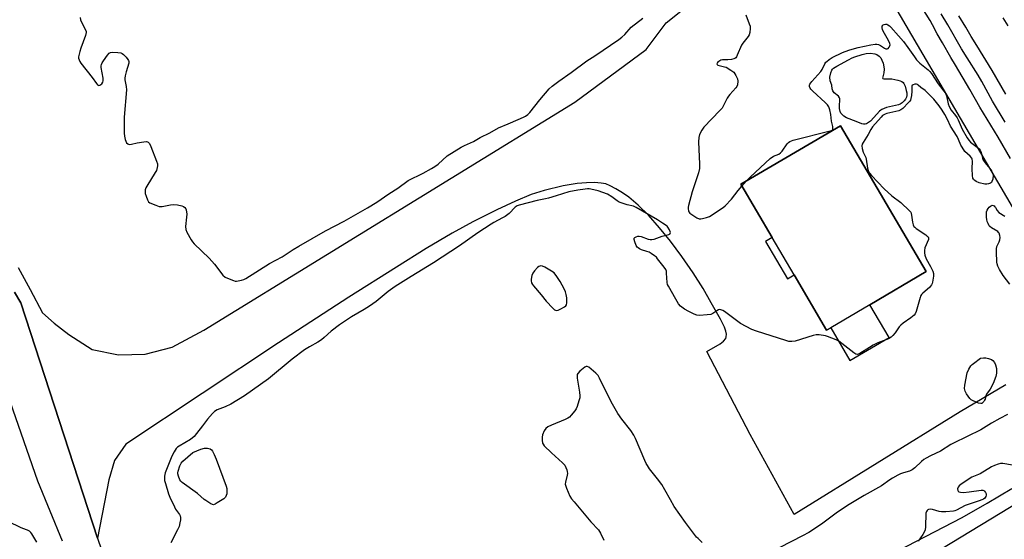
# Model space of a CAD drawing. Units: inches. Extents: x 1279766 to 1285766, y 553450 to 557450.
# Drawn here: x 1282390 to 1282848, y 556781 to 557023 of the extents above; entities that cross this region are included whole.
import ezdxf

# ---------------------------------------------------------------- set-up
doc = ezdxf.new("R2010")
doc.units = ezdxf.units.IN
doc.header["$MEASUREMENT"] = 0
for name, color, linetype in [('BLDG-Footprint', 5, 'Continuous'), ('TRANS-Driveway', 251, 'Continuous'), ('TRANS-Road', 130, 'Continuous'), ('Undefined', 1, 'Continuous')]:
    doc.layers.add(name, color=color, linetype=linetype)

msp = doc.modelspace()

# ---------------------------------------------------------------- linework, layer by layer
at = {"layer": 'BLDG-Footprint', "elevation": 518.44}
msp.add_lwpolyline([(1282767.04, 556879.95), (1282765.15, 556878.84), (1282750.02, 556904.58), (1282739.83, 556921.93), (1282725.26, 556946.71), (1282771.56, 556973.93), (1282811.46, 556906.06), (1282785.26, 556890.66)], close=True, dxfattribs=at)
at = {"layer": 'TRANS-Driveway'}
for points in [[(1282755.74, 556754), (1282828.21, 556791.62), (1282839.82, 556798.24), (1282851.28, 556805.11)], [(1282855.35, 556799.18), (1282818.27, 556776.66)]]:
    msp.add_lwpolyline(points, dxfattribs=at)
for points in [[(1282388.89, 556907.99, 0), (1282394.47, 556897.69, 0), (1282400.36, 556886.83, 0), (1282405.7, 556882.09, 0), (1282412.53, 556876.76, 0), (1282423.46, 556869.88, 0), (1282435.66, 556867.28, 0), (1282448.03, 556867.68, 0), (1282460.55, 556870.91, 0), (1282475.41, 556878.83, 0), (1282647.95, 556985, 0), (1282681.12, 557009.53, 0), (1282690.42, 557021.88, 0), (1282712.87, 557039.91, 0), (1282769.82, 557075.52, 0), (1282886.27, 556876.98, 0)], [(1282848.58, 556853.39, 0), (1282827.21, 556840.75, 0), (1282750.04, 556793.02, 0), (1282729.52, 556830.3, 0), (1282709.35, 556868.9, 0), (1282715.57, 556872.5, 0), (1282717.15, 556873.74, 0), (1282718.17, 556874.95, 0), (1282718.46, 556875.74, 0), (1282718.5, 556876.93, 0), (1282718.25, 556878.32, 0), (1282717.63, 556880.17, 0), (1282715.84, 556883.89, 0), (1282711.48, 556891.53, 0), (1282707.69, 556898.18, 0), (1282703.03, 556905.57, 0), (1282697.83, 556913.11, 0), (1282692.55, 556920.17, 0), (1282687.37, 556926.52, 0), (1282682.2, 556932.29, 0), (1282677.41, 556937.02, 0), (1282673.1, 556940.66, 0), (1282670.1, 556942.75, 0), (1282667.09, 556944.61, 0), (1282664.41, 556946.02, 0), (1282662.34, 556946.86, 0), (1282660.25, 556947.29, 0), (1282657.11, 556947.48, 0), (1282653.43, 556947.38, 0), (1282649.03, 556947.05, 0), (1282642.48, 556946, 0), (1282633.68, 556943.9, 0), (1282627.71, 556941.92, 0), (1282620.43, 556938.89, 0), (1282611.69, 556934.78, 0), (1282600.56, 556929.17, 0), (1282590.95, 556923.93, 0), (1282578.83, 556916.77, 0), (1282564.99, 556908.2, 0), (1282542.78, 556894.12, 0), (1282510.08, 556872.93, 0), (1282439.1, 556825.77, 0), (1282433.83, 556818.12, 0), (1282431.14, 556809.18, 0), (1282425.82, 556781.98, 0), (1282390.24, 556891.49, 0), (1282387.3, 556896.46, 0)]]:
    msp.add_polyline3d(points, dxfattribs=at)
msp.add_polyline3d([(1282736.71, 556920.09, 0), (1282746.91, 556902.75, 0), (1282750.02, 556904.58, 0), (1282765.15, 556878.84, 0), (1282767.04, 556879.95, 0), (1282775.99, 556864.72, 0), (1282794.22, 556875.43, 0), (1282785.26, 556890.66, 0), (1282811.46, 556906.06, 0), (1282771.56, 556973.93, 0), (1282725.26, 556946.71, 0), (1282739.83, 556921.93, 0)], close=True, dxfattribs=at)
at = {"layer": 'TRANS-Road'}
for points in [[(1282387.3, 556896.46, 0), (1282390.24, 556891.49, 0), (1282425.82, 556781.98, 0), (1282427.67, 556776.61, 0), (1282441.16, 556743.35, 0), (1282458.96, 556702.45, 0), (1282478.81, 556662.75, 0), (1282495.27, 556634.31, 0), (1282519.45, 556590.97, 0), (1282533.41, 556565.95, 0), (1282651.16, 556354.89, 0), (1282665.46, 556329.61, 0), (1282690.17, 556293.98, 0), (1282718.92, 556261.64, 0), (1282753, 556231.17, 0), (1282798.85, 556199.05, 0), (1282891.89, 556152.06, 0), (1282962.14, 556118.74, 0)], [(1282409.61, 556780.56, 0), (1282398.15, 556808.45, 0), (1282374.79, 556875.09, 0)]]:
    msp.add_polyline3d(points, dxfattribs=at)
at = {"layer": 'Undefined'}
msp.add_line((1282725.74, 556945.89, 518), (1282727.91, 556948.26, 518), dxfattribs=at)
for points, elevation in [([(1282850.77, 556958.72), (1282844.9, 556968.69), (1282836.4, 556982.55), (1282831.71, 556990.86), (1282825.11, 557002.23), (1282822.98, 557005.75), (1282819.09, 557012.6), (1282816.53, 557016.72), (1282814.36, 557020.99), (1282813.25, 557022.99), (1282805.81, 557034.84)], 518), ([(1282848.16, 556975.58), (1282842.27, 556985.37), (1282837.3, 556994.5), (1282835.59, 556997.45), (1282830.6, 557005.59), (1282827.88, 557009.84), (1282821.59, 557020.87), (1282818.45, 557026.05)], 520), ([(1282417.79, 557024.42), (1282418.04, 557023.34), (1282418.49, 557022.26), (1282420.35, 557018.63), (1282420.6, 557017.84), (1282420.64, 557017.3), (1282420.29, 557015.91), (1282418.08, 557010.01), (1282417.63, 557008.58), (1282417.1, 557005.97), (1282417.1, 557005.4), (1282417.27, 557004.59), (1282417.59, 557003.81), (1282418.12, 557003.02), (1282423.42, 556996.49), (1282425.35, 556993.57), (1282425.87, 556992.97), (1282426.42, 556992.66), (1282427.02, 556992.85), (1282427.83, 556993.53), (1282428.33, 556994.18), (1282428.58, 556994.9), (1282428.57, 556996.15), (1282427.6, 557001.05), (1282427.56, 557001.9), (1282427.67, 557002.44), (1282428.04, 557003.19), (1282428.67, 557004.17), (1282430.53, 557006.84), (1282431.26, 557007.7), (1282431.93, 557008.1), (1282432.74, 557008.22), (1282435.39, 557008.12), (1282436.8, 557007.9), (1282437.3, 557007.67), (1282437.95, 557007.15), (1282439.15, 557005.9), (1282440.06, 557004.81), (1282440.34, 557004.34), (1282440.5, 557003.86), (1282440.49, 557003.09), (1282439.2, 556998.99), (1282438.8, 556997.26), (1282438.63, 556996.11), (1282438.67, 556995.27), (1282439.28, 556992.18), (1282439.43, 556990.74), (1282438.34, 556977.98), (1282438.26, 556970.5), (1282438.4, 556969.18), (1282438.74, 556967.53), (1282439, 556966.73), (1282439.41, 556966.05), (1282439.95, 556965.53), (1282440.6, 556965.27), (1282441.63, 556965.35), (1282444.37, 556966.01), (1282447.51, 556966.54), (1282448.61, 556966.6), (1282449.11, 556966.51), (1282449.45, 556966.32), (1282450.05, 556965.63), (1282450.65, 556964.38), (1282453.35, 556957.55), (1282453.73, 556956.16), (1282453.75, 556955.34), (1282453.65, 556954.51), (1282453.27, 556953.16), (1282452.72, 556952.14), (1282448.84, 556945.8), (1282448.42, 556945.01), (1282448.12, 556944.19), (1282448, 556943.35), (1282448.08, 556942.5), (1282448.48, 556941.12), (1282449.08, 556939.49), (1282449.65, 556938.56), (1282450.3, 556938.08), (1282452.95, 556936.94), (1282454.58, 556936.41), (1282455.14, 556936.37), (1282456.01, 556936.44), (1282459.8, 556937.2), (1282461.27, 556937.33), (1282463.04, 556937.11), (1282465.09, 556936.71), (1282465.89, 556936.4), (1282466.5, 556935.93), (1282466.95, 556935.31), (1282467.13, 556934.81), (1282467.37, 556932.86), (1282467.33, 556931.42), (1282466.87, 556927.12), (1282466.91, 556925.72), (1282467.43, 556924.42), (1282469.43, 556920.9), (1282470.05, 556919.93), (1282470.8, 556919.05), (1282477.88, 556912.34), (1282480.24, 556909.54), (1282484.27, 556904.46), (1282485.34, 556903.5), (1282486.37, 556902.96), (1282489.14, 556901.9), (1282489.98, 556901.68), (1282490.54, 556901.64), (1282491.4, 556901.73), (1282492.83, 556902.05), (1282493.95, 556902.38), (1282494.82, 556902.79), (1282505.97, 556909.78), (1282511.85, 556913), (1282516.94, 556916.34), (1282519.6, 556917.96), (1282531.97, 556925), (1282540.6, 556929.6), (1282551.48, 556935.71), (1282555.82, 556938.46), (1282561.47, 556942.24), (1282565.59, 556944.87), (1282570.5, 556948.44), (1282577.4, 556951.94), (1282581.3, 556954.04), (1282582.8, 556954.94), (1282584.43, 556956.13), (1282588.59, 556959.9), (1282595.06, 556964.04), (1282596.6, 556964.81), (1282600.89, 556966.59), (1282603.98, 556968.42), (1282608.37, 556970.69), (1282612.4, 556972.97), (1282616.9, 556974.93), (1282621.66, 556976.82), (1282624.15, 556977.95), (1282625.08, 556978.46), (1282626.18, 556979.21), (1282627.1, 556980.09), (1282631.68, 556986.09), (1282636.03, 556991.08), (1282637.44, 556992.45), (1282640.57, 556994.77), (1282646.27, 556998.75), (1282653.6, 557004.23), (1282657.23, 557006.53), (1282668.39, 557014.04), (1282669.88, 557015.21), (1282671.2, 557016.4), (1282674.26, 557019.82), (1282679.62, 557023.99)], 518), ([(1282727.91, 556948.26), (1282729.79, 556950.21), (1282738.81, 556958.66), (1282740.48, 556959.77), (1282742.86, 556960.78), (1282743.72, 556961.35), (1282744.47, 556962.2), (1282746.81, 556965.52), (1282747.41, 556966.12), (1282748.09, 556966.59), (1282748.83, 556966.96), (1282749.65, 556967.24), (1282766.72, 556971.55), (1282767.48, 556971.81), (1282767.87, 556972.05), (1282768.08, 556972.4), (1282768.11, 556972.87), (1282767.97, 556973.67), (1282767.34, 556976.05), (1282767.12, 556979.24), (1282766.63, 556981.45), (1282766.15, 556982.76), (1282765.5, 556983.71), (1282764.49, 556984.77), (1282758.77, 556990), (1282757.76, 556991.04), (1282757.44, 556991.49), (1282757.2, 556992.18), (1282757.2, 556992.88), (1282757.39, 556993.36), (1282758.23, 556994.49), (1282762.45, 556999.2), (1282763.05, 557000.17), (1282764.33, 557002.77), (1282764.8, 557003.49), (1282765.18, 557003.9), (1282766.28, 557004.8), (1282767.72, 557005.75), (1282772.46, 557008.06), (1282773.76, 557008.6), (1282775.96, 557009.33), (1282779.82, 557010.42), (1282785.77, 557011.67), (1282787.68, 557011.98), (1282788.47, 557011.99), (1282789.24, 557011.8), (1282790.21, 557011.29), (1282792.04, 557010.1), (1282792.68, 557009.8), (1282793.35, 557009.77), (1282793.75, 557009.96), (1282794.25, 557010.47), (1282794.58, 557011.12), (1282794.64, 557011.57), (1282794.55, 557012.27), (1282793.96, 557013.62), (1282791.46, 557017.96), (1282791.12, 557018.72), (1282790.94, 557019.5), (1282790.94, 557020.24), (1282791.08, 557020.64), (1282791.22, 557020.8), (1282791.85, 557021.11), (1282792.6, 557021.24), (1282793.11, 557021.21), (1282793.69, 557020.98), (1282794.34, 557020.47), (1282794.95, 557019.86), (1282798.66, 557015.79), (1282800.88, 557013.18), (1282802.98, 557010.41), (1282806.01, 557005.99), (1282807.03, 557004.67), (1282808.59, 557003.1), (1282812.46, 556999.98), (1282813.22, 556999.22), (1282813.91, 556998.36), (1282817.06, 556993.45), (1282819.72, 556990.13), (1282820.33, 556989.23), (1282820.65, 556988.59), (1282820.9, 556987.84), (1282821.65, 556984.23), (1282822.12, 556982.89), (1282823.14, 556981.16), (1282825.16, 556978.73), (1282825.9, 556977.64), (1282826.38, 556976.69), (1282828.21, 556972.44), (1282830.48, 556968.39), (1282831.31, 556967.18), (1282832.07, 556966.34), (1282832.72, 556965.78), (1282835.26, 556964), (1282836.05, 556963.22), (1282836.58, 556962.56), (1282837.08, 556961.58), (1282837.65, 556958.88), (1282838.03, 556957.88), (1282838.84, 556956.73), (1282841.05, 556954.08), (1282841.9, 556952.95), (1282842.36, 556952.01), (1282842.57, 556950.77), (1282842.46, 556949.14), (1282842.06, 556947.95), (1282841.8, 556947.56), (1282841.44, 556947.25), (1282840.46, 556946.89), (1282839.64, 556946.77), (1282838.78, 556946.81), (1282836.16, 556947.42), (1282834.8, 556947.96), (1282834.1, 556948.41), (1282833.7, 556948.77), (1282833.43, 556949.15), (1282833.23, 556949.62), (1282833.03, 556950.73), (1282832.87, 556953.92), (1282832.99, 556957.52), (1282832.87, 556958.37), (1282832.64, 556958.93), (1282831.93, 556959.8), (1282829.53, 556962), (1282828.17, 556963.92), (1282827.6, 556964.94), (1282826.54, 556967.64), (1282825.88, 556968.95), (1282822.86, 556973.7), (1282821.43, 556976.87), (1282820.16, 556979.16), (1282818.95, 556981.15), (1282817.44, 556983.31), (1282815.01, 556986.35), (1282812.15, 556989.32), (1282811.06, 556990.3), (1282808.98, 556991.77), (1282807.81, 556992.89), (1282807.44, 556993.14), (1282806.94, 556993.27), (1282806.12, 556993.26), (1282805.38, 556993.07), (1282805.02, 556992.81), (1282804.84, 556992.32), (1282804.79, 556990.12), (1282804.58, 556988.11), (1282804.34, 556986.72), (1282804.1, 556985.93), (1282803.83, 556985.44), (1282803.3, 556984.77), (1282800.64, 556982.05), (1282799.75, 556981.33), (1282798.75, 556980.87), (1282793.12, 556979.65), (1282792.31, 556979.39), (1282791.72, 556979.09), (1282791.17, 556978.66), (1282790.55, 556978.03), (1282786.55, 556973.44), (1282785.77, 556972.25), (1282784.47, 556969.86), (1282782.09, 556966.21), (1282781.71, 556965.45), (1282781.52, 556964.68), (1282781.66, 556963.34), (1282782.08, 556961.72), (1282783.32, 556959.15), (1282783.62, 556958.34), (1282784.22, 556954.23), (1282784.5, 556953.11), (1282785.12, 556951.93), (1282786.06, 556950.73), (1282791.94, 556944.62), (1282795.5, 556941.35), (1282799.65, 556938.19), (1282803.77, 556934.33), (1282804.3, 556933.66), (1282804.53, 556933.16), (1282804.7, 556932.32), (1282804.89, 556930.24), (1282805.07, 556929.13), (1282805.42, 556927.81), (1282805.77, 556927.11), (1282806.14, 556926.69), (1282806.81, 556926.14), (1282811.29, 556923.16), (1282811.97, 556922.63), (1282812.33, 556922.24), (1282812.54, 556921.79), (1282812.51, 556921.02), (1282810.9, 556917.18), (1282810.66, 556915.84), (1282810.66, 556914.77), (1282810.91, 556913.66), (1282811.52, 556912.03), (1282813.47, 556908.49), (1282814.53, 556906.22), (1282814.8, 556905.15), (1282814.8, 556904.01), (1282814.45, 556901.13), (1282814.29, 556900.59), (1282813.95, 556899.9), (1282813.51, 556899.27), (1282812.94, 556898.68), (1282809.89, 556896.06), (1282809.32, 556895.41), (1282808.89, 556894.71), (1282808.62, 556893.95), (1282806.85, 556887.47), (1282806.37, 556886.43), (1282805.86, 556885.82), (1282804.38, 556884.58), (1282800.75, 556882.1), (1282799.62, 556881.21), (1282798.91, 556880.36), (1282797.08, 556877.57), (1282796, 556876.27), (1282795.19, 556875.52), (1282793.91, 556874.84), (1282789.01, 556872.86), (1282786.75, 556871.79), (1282785.03, 556870.81), (1282780.6, 556868.01), (1282779.85, 556867.65), (1282779.35, 556867.52), (1282778.67, 556867.63), (1282777.73, 556868.2), (1282772.27, 556872.64), (1282770.86, 556873.66), (1282769.58, 556874.26), (1282765.51, 556875.92), (1282764.67, 556876.19), (1282761.75, 556876.69), (1282760.3, 556876.69), (1282758.86, 556876.33), (1282750.56, 556873.69), (1282748.9, 556873.47), (1282747.51, 556873.54), (1282746.12, 556873.92), (1282732.48, 556878.37), (1282730.29, 556879.19), (1282725.12, 556881.93), (1282717.61, 556887.44), (1282716.86, 556887.92), (1282715.95, 556888.3), (1282715.26, 556888.38), (1282714.77, 556888.24), (1282714.04, 556887.85), (1282712.19, 556886.58), (1282711.21, 556886.12), (1282709.49, 556885.88), (1282705.97, 556885.7), (1282704.82, 556885.84), (1282703.44, 556886.28), (1282701.06, 556887.45), (1282699, 556888.58), (1282697.18, 556889.96), (1282696.23, 556891), (1282694.91, 556893.18), (1282691.52, 556899.23), (1282691.17, 556900.09), (1282691, 556900.95), (1282690.7, 556905.33), (1282690.56, 556906.33), (1282690.26, 556907.09), (1282689.61, 556908.06), (1282686.52, 556912.08), (1282685.93, 556912.73), (1282685.05, 556913.47), (1282683.56, 556914.47), (1282682.52, 556915.06), (1282681.53, 556915.44), (1282679.04, 556916.18), (1282678.06, 556916.63), (1282677.4, 556917.06), (1282677.03, 556917.45), (1282676.59, 556918.2), (1282675.88, 556919.88), (1282675.54, 556920.96), (1282675.57, 556921.65), (1282675.86, 556921.97), (1282676.55, 556922.32), (1282677.37, 556922.54), (1282677.93, 556922.59), (1282678.79, 556922.45), (1282682.17, 556921.18), (1282682.99, 556921.03), (1282683.82, 556921.01), (1282684.94, 556921.23), (1282688.6, 556922.49), (1282691.68, 556923.31), (1282692.3, 556923.65), (1282692.42, 556923.8), (1282692.46, 556924.2), (1282691.99, 556925.46), (1282691.26, 556926.74), (1282690.89, 556927.19), (1282690.46, 556927.53), (1282688.71, 556928.54), (1282686.38, 556930.1), (1282676.58, 556935.89), (1282675.25, 556936.47), (1282672.3, 556937.21), (1282668.67, 556938.45), (1282667.68, 556939.01), (1282665.17, 556940.89), (1282663.12, 556942.05), (1282658.78, 556943.61), (1282656.88, 556944.15), (1282654.7, 556944.57), (1282653.87, 556944.59), (1282652.75, 556944.49), (1282649.33, 556944), (1282645.12, 556943.26), (1282639.27, 556941.33), (1282635.71, 556940.26), (1282634.33, 556939.91), (1282630.42, 556939.12), (1282622.02, 556937.02), (1282621.17, 556936.64), (1282620.24, 556936.02), (1282617.37, 556933.14), (1282615.59, 556931.79), (1282614.34, 556931.05), (1282610.24, 556928.93), (1282608.99, 556928.18), (1282602.89, 556924.1), (1282594.32, 556918.11), (1282582.18, 556910.19), (1282571.87, 556903.86), (1282564.44, 556899.17), (1282561.1, 556896.75), (1282555.5, 556892.19), (1282552.37, 556890), (1282549.93, 556888.38), (1282544.12, 556884.98), (1282538.46, 556881.36), (1282534.65, 556878.35), (1282531.41, 556875.36), (1282530.08, 556874.29), (1282528.43, 556873.19), (1282524.53, 556871.12), (1282522.23, 556869.6), (1282516.53, 556865.33), (1282505.5, 556856.21), (1282494.25, 556848.3), (1282487.88, 556844.36), (1282485.34, 556843.19), (1282481.55, 556841.68), (1282480.35, 556840.97), (1282479.31, 556839.99), (1282477.02, 556837.35), (1282474.66, 556834.35), (1282471.99, 556830.63), (1282470.87, 556829.33), (1282469.08, 556827.88), (1282463.82, 556824.84), (1282463.12, 556824.31), (1282462.5, 556823.69), (1282461.54, 556822.22), (1282460.43, 556820.13), (1282457.42, 556812.42), (1282457.18, 556811.58), (1282457.07, 556810.77), (1282457.04, 556809.67), (1282457.12, 556808.84), (1282457.46, 556807.43), (1282458.88, 556802.66), (1282459.55, 556801.03), (1282461.66, 556796.5), (1282462.23, 556795.49), (1282464.02, 556792.98), (1282464.34, 556792.31), (1282464.47, 556791.58), (1282464.42, 556790.48), (1282464.24, 556789.08), (1282463.86, 556787.43), (1282463.13, 556785.83), (1282460.05, 556779.81)], 518), ([(1282727.49, 557025.52), (1282729.13, 557021.47), (1282729.5, 557020.38), (1282729.61, 557019.83), (1282729.62, 557019.16), (1282729.34, 557017.32), (1282729.05, 557016.33), (1282728.62, 557015.57), (1282726.16, 557012.38), (1282725.61, 557011.51), (1282723.58, 557006.75), (1282723.18, 557006.01), (1282722.87, 557005.61), (1282722.51, 557005.31), (1282722.02, 557005.08), (1282720.9, 557004.81), (1282719.13, 557004.61), (1282716.64, 557004.6), (1282715.86, 557004.45), (1282714.94, 557003.89), (1282714.39, 557003.34), (1282714.14, 557002.96), (1282714.09, 557002.77), (1282714.15, 557002.45), (1282714.45, 557002.21), (1282715.14, 557001.97), (1282717.65, 557001.45), (1282718.45, 557001.17), (1282720.63, 556999.88), (1282721.94, 556998.85), (1282722.92, 556997.39), (1282723.66, 556995.79), (1282723.83, 556994.69), (1282723.7, 556993.03), (1282723.42, 556992.27), (1282722.94, 556991.6), (1282720.07, 556988.52), (1282719.46, 556987.75), (1282718.89, 556986.76), (1282717.23, 556983.43), (1282716.47, 556982.22), (1282715.49, 556981.11), (1282708.05, 556973.35), (1282707.03, 556971.92), (1282705.96, 556969.86), (1282705.65, 556968.5), (1282705.5, 556966.53), (1282706.02, 556956.1), (1282706.02, 556954.91), (1282705.94, 556954.06), (1282705.45, 556952.09), (1282702.59, 556943.13), (1282700.88, 556936.91), (1282700.7, 556936.05), (1282700.66, 556935.22), (1282700.81, 556934.43), (1282701, 556933.94), (1282701.48, 556933.31), (1282702.83, 556932.28), (1282704.76, 556931.03), (1282705.77, 556930.63), (1282706.6, 556930.63), (1282707.46, 556930.78), (1282709.2, 556931.22), (1282710.61, 556931.69), (1282711.88, 556932.43), (1282715.8, 556935.11), (1282717.01, 556935.97), (1282717.89, 556936.72), (1282720.83, 556939.83), (1282723.92, 556943.84), (1282725.74, 556945.89)], 518), ([(1282847.2, 557024.23), (1282849.53, 557020.48)], 522), ([(1282850.33, 556900.25), (1282847.29, 556904.25), (1282845.55, 556906.98), (1282844.81, 556908.55), (1282844.51, 556909.65), (1282844.39, 556910.51), (1282844.16, 556915.2), (1282844.16, 556916.66), (1282844.39, 556917.74), (1282845.42, 556919.95), (1282845.75, 556920.91), (1282845.84, 556921.92), (1282845.72, 556922.95), (1282845.38, 556923.9), (1282845.12, 556924.33), (1282844.77, 556924.71), (1282841.8, 556926.47), (1282841.16, 556927.02), (1282840.81, 556927.45), (1282840.25, 556928.41), (1282839.84, 556929.39), (1282839.63, 556930.36), (1282839.5, 556931.46), (1282839.48, 556933.11), (1282839.61, 556933.92), (1282839.85, 556934.69), (1282840.26, 556935.38), (1282840.8, 556936), (1282841.4, 556936.53), (1282842.02, 556936.89), (1282842.23, 556936.93), (1282842.66, 556936.85), (1282843.08, 556936.61), (1282843.47, 556936.27), (1282843.77, 556935.86), (1282844.46, 556934.51), (1282845.35, 556933.58), (1282848.14, 556931.95)], 518), ([(1282707.26, 556780), (1282705.32, 556781.76), (1282704.61, 556782.52), (1282699.46, 556789.25), (1282694.28, 556796.68), (1282692.44, 556799.86), (1282689.92, 556804.55), (1282688.41, 556806.93), (1282686.44, 556809.61), (1282682.71, 556814.33), (1282681.74, 556815.74), (1282681.17, 556816.72), (1282680.53, 556818.06), (1282676.14, 556828.37), (1282675.39, 556829.93), (1282674.04, 556832.07), (1282669.78, 556837.38), (1282667.95, 556839.97), (1282664.92, 556845.48), (1282659.48, 556856.44), (1282658.8, 556857.65), (1282657.83, 556858.73), (1282655.57, 556860.7), (1282654.43, 556861.62), (1282653.75, 556861.96), (1282653.3, 556861.96), (1282652.62, 556861.6), (1282650.36, 556859.67), (1282649.37, 556858.63), (1282649.11, 556858.16), (1282649.02, 556857.64), (1282649.09, 556856.5), (1282650.15, 556850.01), (1282650.33, 556848.17), (1282650.25, 556847.35), (1282649.91, 556845.97), (1282649.09, 556843.21), (1282648.65, 556842.17), (1282647.99, 556841.21), (1282646.26, 556839.19), (1282645.44, 556838.34), (1282644.75, 556837.82), (1282643.44, 556837.18), (1282637.13, 556834.63), (1282635.38, 556833.74), (1282634.49, 556833.1), (1282633.69, 556831.97), (1282632.87, 556830.16), (1282632.71, 556829.04), (1282632.75, 556827.59), (1282632.98, 556826.19), (1282633.21, 556825.69), (1282633.73, 556825.03), (1282637.08, 556821.78), (1282642.29, 556817.1), (1282642.9, 556816.47), (1282643.3, 556815.9), (1282644.19, 556813.78), (1282644.43, 556812.97), (1282644.54, 556812.16), (1282644.42, 556811.38), (1282643.61, 556808.01), (1282643.53, 556807.16), (1282643.58, 556806.61), (1282644.03, 556805.26), (1282645.7, 556801.54), (1282646.42, 556800.37), (1282647.63, 556798.84), (1282655.48, 556789.66), (1282658.96, 556785.82), (1282659.89, 556784.31), (1282661.5, 556781.11)], 516), ([(1282849.32, 556839.6), (1282845.67, 556837.68), (1282841.94, 556835.55), (1282836.89, 556832.44), (1282824.17, 556826.24), (1282822.89, 556825.53), (1282818.07, 556822.54), (1282813.41, 556820.32), (1282811.5, 556819.29), (1282810.34, 556818.54), (1282809.26, 556817.7), (1282806.16, 556814.69), (1282805.01, 556813.81), (1282803.74, 556813.23), (1282800.85, 556812.47), (1282799.54, 556812), (1282798.25, 556811.38), (1282795.75, 556809.97), (1282794.54, 556809.19), (1282790.68, 556806.33), (1282782.55, 556801.91), (1282774.93, 556797.26), (1282769.56, 556793.58), (1282762.75, 556788.51), (1282756.8, 556784.68), (1282753.91, 556783.01), (1282743.33, 556777.57)], 516), ([(1282851.57, 556816.04), (1282847.17, 556816.7), (1282846.02, 556816.72), (1282844.89, 556816.44), (1282843.22, 556815.8), (1282841.92, 556815.19), (1282836.64, 556812), (1282833.52, 556810.74), (1282832.73, 556810.35), (1282827.75, 556807.13), (1282826.86, 556806.38), (1282826.42, 556805.77), (1282826.11, 556804.87), (1282826.18, 556804.19), (1282826.38, 556803.84), (1282826.69, 556803.57), (1282827.37, 556803.32), (1282828.81, 556803.29), (1282831.49, 556803.48), (1282837.02, 556804.39), (1282837.83, 556804.35), (1282838.29, 556804.16), (1282838.67, 556803.84), (1282839.14, 556803.23), (1282839.42, 556802.55), (1282839.43, 556802.07), (1282839.16, 556801.34), (1282838.69, 556800.68), (1282838.09, 556800.18), (1282837.39, 556799.81), (1282836.07, 556799.3), (1282829.68, 556797.13), (1282825.56, 556795.03), (1282824.76, 556794.72), (1282824.19, 556794.58), (1282820.66, 556794.25), (1282818.59, 556794.18), (1282817.45, 556794.37), (1282814.4, 556795.27), (1282813.32, 556795.45), (1282812.62, 556795.33), (1282812.22, 556795.13), (1282811.88, 556794.85), (1282811.56, 556794.32), (1282811.37, 556793.57), (1282811.11, 556787.32), (1282810.95, 556785.87), (1282810.71, 556785.07), (1282809.92, 556783.69), (1282807.74, 556780.61)], 514), ([(1282397.61, 556780.18), (1282395.36, 556783.98), (1282394.84, 556784.67), (1282394.25, 556785.2), (1282393.31, 556785.72), (1282391.08, 556786.46), (1282390.09, 556786.88), (1282384.61, 556789.62)], 518)]:
    msp.add_lwpolyline(points, dxfattribs=dict(at, elevation=elevation))
for points, elevation in [([(1282792.74, 556995.74), (1282795.45, 556995.73), (1282798.25, 556995.18), (1282799.33, 556994.87), (1282800.08, 556994.55), (1282800.71, 556994.06), (1282801.04, 556993.61), (1282801.64, 556992.32), (1282802.21, 556990.35), (1282802.43, 556989.22), (1282802.42, 556988.07), (1282802.26, 556987.27), (1282801.83, 556986.35), (1282801.18, 556985.49), (1282800.22, 556984.56), (1282799.3, 556983.98), (1282798.53, 556983.65), (1282792.94, 556982.42), (1282791.89, 556982.04), (1282790.88, 556981.56), (1282790.41, 556981.27), (1282789.77, 556980.72), (1282787.16, 556977.74), (1282785.52, 556976.15), (1282784.19, 556975.16), (1282783.71, 556974.9), (1282783.02, 556974.69), (1282782.3, 556974.65), (1282781.52, 556974.84), (1282778.92, 556975.97), (1282774.43, 556977.7), (1282773.2, 556978.39), (1282772.15, 556979.38), (1282771.83, 556979.85), (1282771.49, 556980.64), (1282771.15, 556982.03), (1282771.1, 556983.41), (1282771.34, 556985.92), (1282771.32, 556986.47), (1282771.19, 556986.99), (1282770.73, 556987.67), (1282768.71, 556989.33), (1282768.32, 556989.74), (1282768.05, 556990.18), (1282767.72, 556991.16), (1282767.51, 556992.86), (1282766.86, 556994.95), (1282766.71, 556996.65), (1282767.04, 556998.58), (1282767.52, 556999.79), (1282767.95, 557000.32), (1282768.38, 557000.7), (1282769.85, 557001.68), (1282775.32, 557004.69), (1282777.02, 557005.52), (1282778.33, 557006.05), (1282781.69, 557007.11), (1282783.61, 557007.53), (1282785.51, 557007.69), (1282787.5, 557007.5), (1282788.57, 557007.11), (1282789.67, 557006.3), (1282790.34, 557005.61), (1282790.9, 557004.46), (1282791.44, 557003.15), (1282791.67, 557002.34), (1282791.89, 557000.31), (1282791.83, 556998.56), (1282791.25, 556996.71), (1282791.19, 556996.31), (1282791.34, 556996.02), (1282791.71, 556995.85)], 520), ([(1282632.2, 556908.68), (1282631.27, 556908.47), (1282630.61, 556907.99), (1282629.26, 556906.47), (1282628.45, 556905.28), (1282628.05, 556904.21), (1282627.67, 556902.55), (1282627.63, 556901.72), (1282627.85, 556900.84), (1282628.27, 556900.12), (1282628.79, 556899.45), (1282632.38, 556895.25), (1282634.7, 556892.38), (1282637.71, 556889.09), (1282638.54, 556888.32), (1282638.98, 556888.06), (1282639.44, 556887.97), (1282640.17, 556888.15), (1282641.45, 556888.74), (1282643.21, 556889.69), (1282643.83, 556890.18), (1282644.11, 556890.6), (1282644.29, 556891.5), (1282644.3, 556893.81), (1282643.99, 556895.34), (1282643.59, 556896.67), (1282642.98, 556898), (1282641.13, 556901.42), (1282639.55, 556903.85), (1282638.34, 556905.44), (1282637.19, 556906.33), (1282634.04, 556908.11), (1282632.96, 556908.58)], 516), ([(1282836.83, 556844.63), (1282835.8, 556844.84), (1282833.36, 556845.86), (1282832.38, 556846.45), (1282831.78, 556847.05), (1282830.26, 556849.18), (1282829.58, 556850.43), (1282829.34, 556851.6), (1282829.42, 556853.21), (1282830.56, 556858.91), (1282831.36, 556860.73), (1282832.26, 556862.14), (1282832.79, 556862.76), (1282833.43, 556863.33), (1282836.67, 556865.72), (1282838.13, 556865.88), (1282839.26, 556865.86), (1282840.44, 556865.59), (1282841.8, 556865.09), (1282842.52, 556864.62), (1282843.28, 556863.79), (1282843.75, 556862.74), (1282844.18, 556861.02), (1282844.24, 556860.16), (1282844.16, 556858.73), (1282843.87, 556857.31), (1282842.62, 556853.96), (1282841.22, 556851.41), (1282839.51, 556849), (1282839.24, 556848.3), (1282838.87, 556846.75), (1282838.67, 556846.26), (1282838.22, 556845.58), (1282837.69, 556845.01), (1282837.29, 556844.74)], 518), ([(1282479.8, 556797.57), (1282479.32, 556797.65), (1282478.6, 556797.97), (1282476.21, 556799.49), (1282475.54, 556800), (1282472.39, 556802.82), (1282465.3, 556807.87), (1282464.67, 556808.48), (1282464.22, 556809.19), (1282463.53, 556810.78), (1282463.24, 556811.86), (1282463.22, 556812.4), (1282463.39, 556813.22), (1282464.23, 556815.67), (1282464.81, 556816.97), (1282465.53, 556817.86), (1282470.3, 556821.85), (1282473.96, 556823.39), (1282475.63, 556823.83), (1282477.03, 556823.81), (1282478.35, 556823.51), (1282478.98, 556823.1), (1282479.43, 556822.46), (1282480.16, 556820.95), (1282481.04, 556818.79), (1282485.74, 556806.23), (1282486.04, 556805.17), (1282486.09, 556804.04), (1282485.98, 556802.62), (1282485.81, 556801.82), (1282485.45, 556801.11), (1282484.59, 556800.36), (1282481.57, 556798.36), (1282480.56, 556797.78)], 518)]:
    msp.add_lwpolyline(points, close=True, dxfattribs=dict(at, elevation=elevation))
msp.add_polyline3d([(1282848.5, 556988.68, 522), (1282842.1, 556999.67, 522), (1282835.09, 557011.31, 522), (1282832.45, 557015.54, 522), (1282829.96, 557019.78, 522), (1282826.6, 557025.19, 522)], dxfattribs=at)

doc.saveas('drawing.dxf')
